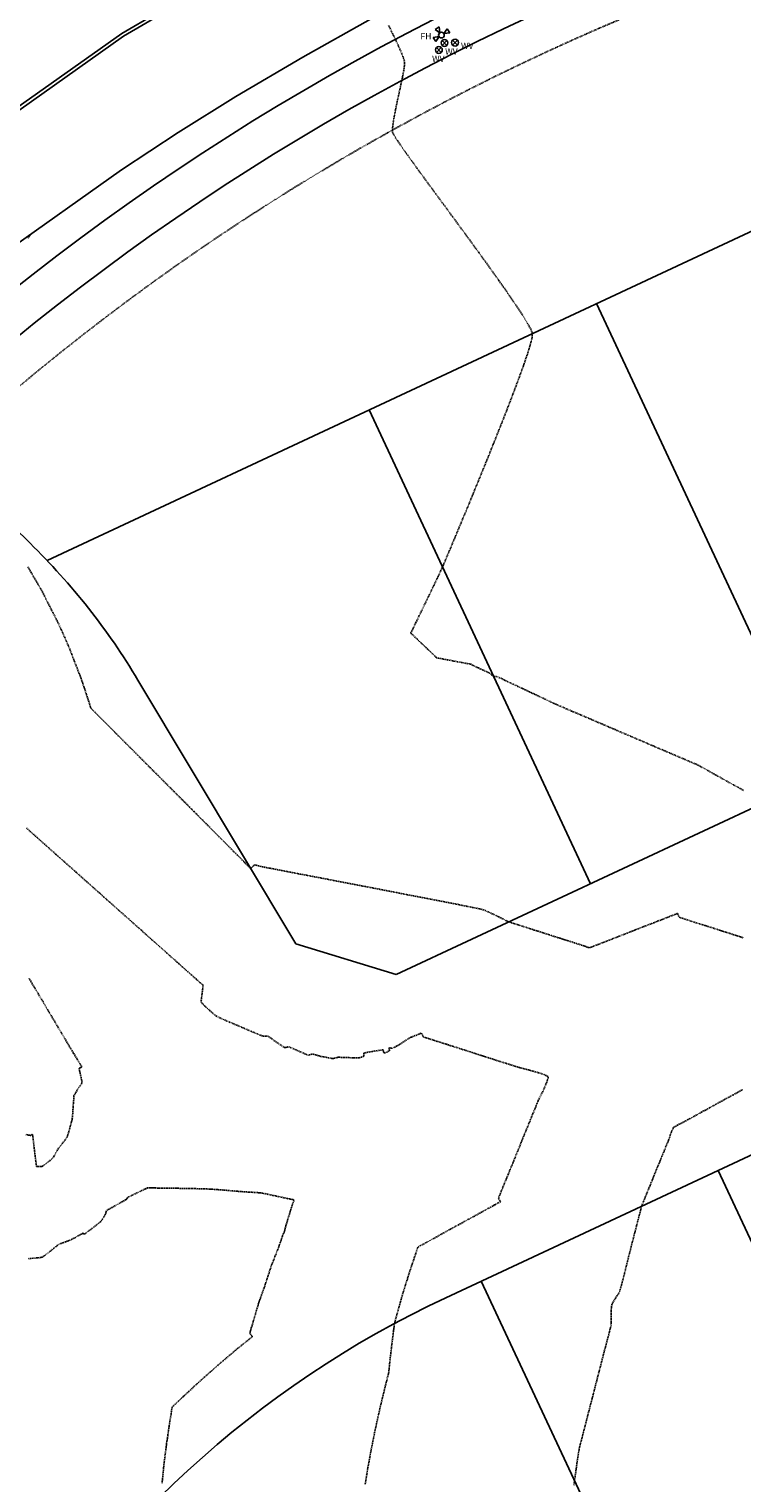
# Model space of a CAD drawing. Extents: x 0 to 2204435, y 0 to 13719714.
# Drawn here: x 2198678 to 2198815, y 13713405 to 13713683 of the extents above; entities that cross this region are included whole.
import ezdxf

# ---------------------------------------------------------------- set-up
doc = ezdxf.new("R2010")
doc.units = 0
doc.header["$MEASUREMENT"] = 0
doc.linetypes.add('HIDDEN2', pattern=[0.1875, 0.125, -0.0625])
for name, color, linetype in [('C-U01-BDY', 244, 'Continuous'), ('C-U01-LOTS', 244, 'Continuous'), ('C-U01-ROW', 244, 'Continuous'), ('V-BNDY-ESMT', 244, 'HIDDEN2'), ('V-BNDY-SUBD', 244, 'Continuous'), ('V-P01-TOPO', 242, 'HIDDEN2'), ('V-PRKG-STRP', 244, 'Continuous'), ('V-PVMT-ASPH', 244, 'EOP2'), ('V-WATR-HYDR', 244, 'Continuous'), ('V-WATR-STRC', 244, 'Continuous'), ('V-WATR-TEXT', 244, 'Continuous'), ('V-WATR-UNGR-LINE', 244, 'WATER_LINE')]:
    doc.layers.add(name, color=color, linetype=linetype)
doc.styles.add('ROMANS', font='romans.shx')
doc.styles.get("Standard").update_dxf_attribs({"font": 'simplex.shx'})
doc.linetypes.add('EOP2', pattern='A,0.125,-0.05,[")|(",Standard,S=0.05,R=0,X=-0.05,Y=0.02],-0.04,1', length=1.215)
doc.linetypes.add('WATER_LINE', pattern='A,0.4,-0.15,["W",Standard,S=0.2,R=0,X=-0.1,Y=-0.1],-0.15,0.4', length=1.1)

# ---------------------------------------------------------------- blocks, each defined once
blk = doc.blocks.new('*U13')
at = {"layer": 'V-P01-TOPO', "color": 242, "linetype": 'HIDDEN2', "lineweight": -3}
for points, elevation in [([(2198678.26, 13713448.37), (2198678.64, 13713448.42), (2198678.99, 13713448.45), (2198679.49, 13713448.49), (2198680.04, 13713448.53), (2198680.54, 13713448.59), (2198680.87, 13713448.66), (2198681.2, 13713448.88), (2198681.76, 13713449.29), (2198682.42, 13713449.81), (2198683.05, 13713450.32), (2198683.53, 13713450.7), (2198683.71, 13713450.85), (2198683.77, 13713450.9), (2198683.91, 13713451.01), (2198684.09, 13713451.14), (2198684.3, 13713451.22), (2198684.76, 13713451.38), (2198685.32, 13713451.58), (2198685.85, 13713451.77), (2198686.2, 13713451.91), (2198686.6, 13713452.11), (2198687.22, 13713452.45), (2198687.9, 13713452.82), (2198688.35, 13713453.07), (2198688.59, 13713453.2), (2198688.67, 13713453.24), (2198688.68, 13713453.24), (2198688.7, 13713453.24), (2198688.74, 13713453.2), (2198688.83, 13713453.12), (2198688.92, 13713453.06), (2198689.15, 13713453.22), (2198689.7, 13713453.63), (2198690.42, 13713454.17), (2198691.14, 13713454.73), (2198691.73, 13713455.19), (2198692.01, 13713455.42), (2198692.19, 13713455.65), (2198692.43, 13713455.98), (2198692.66, 13713456.32), (2198692.8, 13713456.54), (2198692.89, 13713456.76), (2198693.02, 13713457.08), (2198693.14, 13713457.4), (2198693.26, 13713457.6), (2198693.51, 13713457.76), (2198694.06, 13713458.08), (2198694.8, 13713458.5), (2198695.59, 13713458.94), (2198696.31, 13713459.34), (2198696.84, 13713459.63), (2198697.05, 13713459.76), (2198697.1, 13713459.9), (2198697.14, 13713460.03), (2198697.42, 13713460.18), (2198698.11, 13713460.52), (2198699, 13713460.95), (2198699.91, 13713461.39), (2198700.63, 13713461.73), (2198700.98, 13713461.89), (2198701.25, 13713461.91), (2198701.63, 13713461.91), (2198701.99, 13713461.91), (2198702.15, 13713461.9), (2198702.28, 13713461.9), (2198702.4, 13713461.9), (2198702.58, 13713461.89), (2198702.78, 13713461.88), (2198703.04, 13713461.88), (2198703.67, 13713461.87), (2198704.56, 13713461.86), (2198705.61, 13713461.85), (2198706.68, 13713461.83), (2198707.66, 13713461.82), (2198708.44, 13713461.81), (2198708.9, 13713461.8), (2198709.41, 13713461.79), (2198710.14, 13713461.77), (2198710.97, 13713461.75), (2198711.79, 13713461.72), (2198712.45, 13713461.7), (2198712.85, 13713461.69), (2198713.24, 13713461.66), (2198713.79, 13713461.63), (2198714.4, 13713461.58), (2198714.95, 13713461.54), (2198715.34, 13713461.51), (2198715.75, 13713461.48), (2198716.45, 13713461.42), (2198717.3, 13713461.34), (2198718.15, 13713461.27), (2198718.85, 13713461.21), (2198719.26, 13713461.18), (2198719.67, 13713461.15), (2198720.26, 13713461.12), (2198720.89, 13713461.08), (2198721.42, 13713461.05), (2198721.69, 13713461.04), (2198721.98, 13713461.01), (2198722.37, 13713460.97), (2198722.6, 13713460.95), (2198722.76, 13713460.94), (2198722.93, 13713460.92), (2198723.23, 13713460.86), (2198723.98, 13713460.7), (2198724.98, 13713460.48), (2198726.08, 13713460.25), (2198727.08, 13713460.03), (2198727.82, 13713459.87), (2198728.11, 13713459.81), (2198728.21, 13713459.79), (2198728.31, 13713459.77), (2198728.49, 13713459.74), (2198728.81, 13713459.68), (2198729.01, 13713459.61), (2198728.98, 13713459.42), (2198728.87, 13713459.14), (2198728.79, 13713458.93), (2198728.71, 13713458.67), (2198728.53, 13713458.08), (2198728.29, 13713457.29), (2198728.02, 13713456.43), (2198727.78, 13713455.63), (2198727.59, 13713455.03), (2198727.5, 13713454.74), (2198727.45, 13713454.53), (2198727.37, 13713454.22), (2198727.3, 13713453.91), (2198727.24, 13713453.71), (2198727.14, 13713453.45), (2198726.99, 13713453.1), (2198726.91, 13713452.89), (2198726.85, 13713452.74), (2198726.8, 13713452.59), (2198726.73, 13713452.38), (2198726.57, 13713451.93), (2198726.37, 13713451.37), (2198726.18, 13713450.84), (2198726.06, 13713450.48), (2198725.92, 13713450.13), (2198725.68, 13713449.52), (2198725.39, 13713448.77), (2198725.09, 13713448), (2198724.83, 13713447.32), (2198724.65, 13713446.85), (2198724.49, 13713446.37), (2198724.26, 13713445.67), (2198724, 13713444.87), (2198723.75, 13713444.1), (2198723.55, 13713443.47), (2198723.43, 13713443.12), (2198723.31, 13713442.79), (2198723.14, 13713442.32), (2198722.96, 13713441.81), (2198722.8, 13713441.37), (2198722.7, 13713441.1), (2198722.61, 13713440.83), (2198722.47, 13713440.45), (2198722.34, 13713440.07), (2198722.25, 13713439.8), (2198722.16, 13713439.48), (2198721.96, 13713438.82), (2198721.71, 13713437.97), (2198721.44, 13713437.05), (2198721.2, 13713436.22), (2198721.02, 13713435.61), (2198720.95, 13713435.37), (2198720.91, 13713435.25), (2198720.87, 13713435.13), (2198720.83, 13713434.97), (2198720.73, 13713434.65), (2198720.63, 13713434.31), (2198720.6, 13713434.12), (2198720.7, 13713433.94), (2198720.87, 13713433.72), (2198720.96, 13713433.6), (2198721.02, 13713433.53), (2198721.06, 13713433.46), (2198720.86, 13713433.3), (2198720.37, 13713432.9), (2198719.71, 13713432.37), (2198719.05, 13713431.83), (2198718.51, 13713431.4), (2198718.25, 13713431.2), (2198718.09, 13713431.06), (2198717.85, 13713430.86), (2198717.62, 13713430.66), (2198717.46, 13713430.52), (2198717.23, 13713430.33), (2198716.76, 13713429.93), (2198716.16, 13713429.43), (2198715.54, 13713428.91), (2198715.03, 13713428.48), (2198714.74, 13713428.23), (2198714.47, 13713428), (2198714.1, 13713427.66), (2198713.68, 13713427.3), (2198713.31, 13713426.96), (2198713.04, 13713426.73), (2198712.76, 13713426.48), (2198712.35, 13713426.12), (2198711.89, 13713425.72), (2198711.51, 13713425.38), (2198711.29, 13713425.18), (2198711.09, 13713425), (2198710.81, 13713424.74), (2198710.53, 13713424.48), (2198710.33, 13713424.3), (2198710.04, 13713424.03), (2198709.51, 13713423.54), (2198708.91, 13713422.99), (2198708.41, 13713422.53), (2198708.21, 13713422.34), (2198708.16, 13713422.3), (2198708.05, 13713422.2), (2198707.91, 13713422.07), (2198707.81, 13713421.96), (2198707.64, 13713421.8), (2198707.51, 13713421.68), (2198707.31, 13713421.49), (2198706.88, 13713421.09), (2198706.37, 13713420.61), (2198705.94, 13713420.19), (2198705.73, 13713419.96), (2198705.67, 13713419.75), (2198705.63, 13713419.44), (2198705.59, 13713419.13), (2198705.56, 13713418.92), (2198705.52, 13713418.64), (2198705.45, 13713418.26), (2198705.41, 13713417.98), (2198705.37, 13713417.74), (2198705.3, 13713417.3), (2198705.22, 13713416.78), (2198705.14, 13713416.29), (2198705.09, 13713415.96), (2198705.04, 13713415.6), (2198704.96, 13713415.07), (2198704.88, 13713414.49), (2198704.82, 13713414), (2198704.78, 13713413.74), (2198704.74, 13713413.47), (2198704.68, 13713413.1), (2198704.65, 13713412.87), (2198704.63, 13713412.73), (2198704.61, 13713412.55), (2198704.6, 13713412.44), (2198704.58, 13713412.31), (2198704.56, 13713412.17), (2198704.54, 13713411.95), (2198704.47, 13713411.42), (2198704.38, 13713410.71), (2198704.28, 13713409.96), (2198704.2, 13713409.32), (2198704.16, 13713408.93), (2198704.11, 13713408.52), (2198704.06, 13713407.91), (2198703.99, 13713407.26), (2198703.94, 13713406.71), (2198703.91, 13713406.41), (2198703.88, 13713406.16), (2198703.85, 13713405.81), (2198703.81, 13713405.45)], 620), ([(2198677.89, 13713530.7), (2198678.58, 13713530.08), (2198679.19, 13713529.53), (2198679.61, 13713529.16), (2198679.99, 13713528.82), (2198680.6, 13713528.28), (2198681.32, 13713527.64), (2198682.07, 13713526.98), (2198682.72, 13713526.39), (2198683.2, 13713525.97), (2198683.38, 13713525.81), (2198683.45, 13713525.74), (2198683.52, 13713525.68), (2198683.58, 13713525.62), (2198683.64, 13713525.57), (2198683.82, 13713525.42), (2198684.21, 13713525.07), (2198684.64, 13713524.69), (2198684.93, 13713524.42), (2198685.18, 13713524.2), (2198685.62, 13713523.81), (2198686.16, 13713523.34), (2198686.67, 13713522.88), (2198687.06, 13713522.53), (2198687.23, 13713522.38), (2198687.33, 13713522.29), (2198687.44, 13713522.19), (2198687.63, 13713522.02), (2198688.11, 13713521.6), (2198688.75, 13713521.03), (2198689.45, 13713520.4), (2198690.11, 13713519.82), (2198690.6, 13713519.39), (2198690.81, 13713519.19), (2198690.97, 13713519.05), (2198691.19, 13713518.85), (2198691.36, 13713518.71), (2198691.54, 13713518.54), (2198691.81, 13713518.31), (2198692.01, 13713518.13), (2198692.2, 13713517.96), (2198692.62, 13713517.58), (2198693.19, 13713517.08), (2198693.82, 13713516.52), (2198694.43, 13713515.97), (2198694.94, 13713515.52), (2198695.27, 13713515.23), (2198695.62, 13713514.91), (2198696.14, 13713514.45), (2198696.73, 13713513.93), (2198697.29, 13713513.43), (2198697.74, 13713513.03), (2198697.98, 13713512.82), (2198698.23, 13713512.59), (2198698.58, 13713512.28), (2198698.94, 13713511.96), (2198699.19, 13713511.74), (2198699.42, 13713511.54), (2198699.84, 13713511.16), (2198700.35, 13713510.7), (2198700.87, 13713510.24), (2198701.31, 13713509.85), (2198701.56, 13713509.63), (2198701.8, 13713509.41), (2198702.14, 13713509.11), (2198702.52, 13713508.77), (2198702.86, 13713508.47), (2198703.1, 13713508.26), (2198703.37, 13713508.02), (2198703.78, 13713507.66), (2198704.24, 13713507.25), (2198704.66, 13713506.87), (2198704.95, 13713506.61), (2198705.26, 13713506.33), (2198705.73, 13713505.92), (2198706.25, 13713505.45), (2198706.72, 13713505.04), (2198707.02, 13713504.77), (2198707.28, 13713504.54), (2198707.66, 13713504.2), (2198708.08, 13713503.82), (2198708.47, 13713503.48), (2198708.73, 13713503.25), (2198709, 13713503.01), (2198709.43, 13713502.63), (2198709.93, 13713502.18), (2198710.41, 13713501.76), (2198710.77, 13713501.43), (2198710.93, 13713501.29), (2198711.07, 13713501.17), (2198711.2, 13713501.05), (2198711.33, 13713500.95), (2198711.52, 13713500.79), (2198711.64, 13713500.66), (2198711.62, 13713500.4), (2198711.56, 13713499.82), (2198711.46, 13713499.08), (2198711.37, 13713498.33), (2198711.31, 13713497.73), (2198711.3, 13713497.45), (2198711.46, 13713497.22), (2198711.73, 13713496.94), (2198711.94, 13713496.73), (2198712.12, 13713496.56), (2198712.49, 13713496.22), (2198712.97, 13713495.79), (2198713.47, 13713495.34), (2198713.92, 13713494.96), (2198714.24, 13713494.72), (2198714.66, 13713494.51), (2198715.53, 13713494.12), (2198716.72, 13713493.61), (2198718.1, 13713493.02), (2198719.53, 13713492.41), (2198720.88, 13713491.84), (2198722.02, 13713491.36), (2198722.82, 13713491.03), (2198723.15, 13713490.9), (2198723.39, 13713490.91), (2198723.73, 13713490.95), (2198723.97, 13713490.96), (2198724.25, 13713490.79), (2198724.84, 13713490.38), (2198725.58, 13713489.86), (2198726.33, 13713489.33), (2198726.92, 13713488.93), (2198727.2, 13713488.76), (2198727.46, 13713488.78), (2198727.82, 13713488.85), (2198728.08, 13713488.88), (2198728.39, 13713488.75), (2198729.05, 13713488.46), (2198729.89, 13713488.09), (2198730.73, 13713487.72), (2198731.39, 13713487.43), (2198731.71, 13713487.31), (2198731.98, 13713487.35), (2198732.36, 13713487.45), (2198732.63, 13713487.5), (2198732.86, 13713487.44), (2198733.22, 13713487.33), (2198733.59, 13713487.21), (2198733.85, 13713487.14), (2198734.2, 13713487.06), (2198734.84, 13713486.94), (2198735.58, 13713486.8), (2198736.2, 13713486.68), (2198736.51, 13713486.64), (2198736.75, 13713486.69), (2198737.08, 13713486.78), (2198737.25, 13713486.83), (2198737.37, 13713486.86), (2198737.48, 13713486.89), (2198737.77, 13713486.88), (2198738.48, 13713486.85), (2198739.4, 13713486.82), (2198740.33, 13713486.79), (2198741.07, 13713486.77), (2198741.43, 13713486.77), (2198741.65, 13713486.82), (2198741.97, 13713486.91), (2198742.26, 13713487.01), (2198742.41, 13713487.09), (2198742.42, 13713487.26), (2198742.38, 13713487.52), (2198742.39, 13713487.68), (2198742.68, 13713487.75), (2198743.35, 13713487.88), (2198744.23, 13713488.03), (2198745.11, 13713488.18), (2198745.68, 13713488.26), (2198745.97, 13713488.3), (2198746.07, 13713488.31), (2198746.08, 13713488.31), (2198746.1, 13713488.29), (2198746.12, 13713488.23), (2198746.15, 13713488.08), (2198746.18, 13713487.86), (2198746.23, 13713487.69), (2198746.43, 13713487.74), (2198746.8, 13713487.88), (2198747.16, 13713488.04), (2198747.33, 13713488.14), (2198747.31, 13713488.3), (2198747.23, 13713488.53), (2198747.21, 13713488.67), (2198747.35, 13713488.66), (2198747.6, 13713488.62), (2198747.79, 13713488.59), (2198747.98, 13713488.67), (2198748.32, 13713488.83), (2198748.67, 13713489), (2198748.92, 13713489.13), (2198749.23, 13713489.33), (2198749.81, 13713489.71), (2198750.47, 13713490.14), (2198751.01, 13713490.5), (2198751.23, 13713490.65), (2198751.3, 13713490.68), (2198751.37, 13713490.7), (2198751.5, 13713490.75), (2198751.79, 13713490.87), (2198752.11, 13713490.99), (2198752.33, 13713491.08), (2198752.57, 13713491.18), (2198752.92, 13713491.33), (2198753.26, 13713491.46), (2198753.44, 13713491.51), (2198753.53, 13713491.35), (2198753.64, 13713491.1), (2198753.69, 13713490.95), (2198753.73, 13713490.87), (2198753.77, 13713490.78), (2198754.05, 13713490.69), (2198754.75, 13713490.47), (2198755.66, 13713490.18), (2198756.58, 13713489.88), (2198757.32, 13713489.65), (2198757.67, 13713489.54), (2198757.89, 13713489.47), (2198758.2, 13713489.37), (2198758.51, 13713489.27), (2198758.73, 13713489.2), (2198759.07, 13713489.09), (2198759.77, 13713488.87), (2198760.66, 13713488.58), (2198761.57, 13713488.29), (2198762.33, 13713488.04), (2198762.77, 13713487.9), (2198763.15, 13713487.78), (2198763.7, 13713487.61), (2198764.3, 13713487.42), (2198764.84, 13713487.24), (2198765.22, 13713487.12), (2198765.62, 13713486.99), (2198766.21, 13713486.81), (2198766.86, 13713486.6), (2198767.46, 13713486.41), (2198767.87, 13713486.27), (2198768.27, 13713486.14), (2198768.92, 13713485.94), (2198769.71, 13713485.68), (2198770.52, 13713485.43), (2198771.22, 13713485.2), (2198771.71, 13713485.05), (2198772.15, 13713484.92), (2198772.88, 13713484.73), (2198773.81, 13713484.49), (2198774.82, 13713484.22), (2198775.82, 13713483.93), (2198776.68, 13713483.65), (2198777.21, 13713483.43), (2198777.48, 13713483.29), (2198777.59, 13713483.2), (2198777.61, 13713483.16), (2198777.63, 13713483.1), (2198777.63, 13713482.95), (2198777.56, 13713482.63), (2198777.37, 13713482.07), (2198777.02, 13713481.23), (2198776.61, 13713480.34), (2198776.22, 13713479.54), (2198775.92, 13713478.93), (2198775.77, 13713478.64), (2198775.67, 13713478.39), (2198775.52, 13713478.03), (2198775.38, 13713477.67), (2198775.27, 13713477.42), (2198775.16, 13713477.15), (2198774.97, 13713476.68), (2198774.75, 13713476.13), (2198774.54, 13713475.62), (2198774.4, 13713475.27), (2198774.27, 13713474.96), (2198774.05, 13713474.41), (2198773.76, 13713473.7), (2198773.45, 13713472.94), (2198773.14, 13713472.19), (2198772.88, 13713471.55), (2198772.7, 13713471.11), (2198772.51, 13713470.64), (2198772.23, 13713469.95), (2198771.9, 13713469.12), (2198771.55, 13713468.28), (2198771.24, 13713467.5), (2198770.99, 13713466.91), (2198770.87, 13713466.6), (2198770.75, 13713466.32), (2198770.59, 13713465.92), (2198770.41, 13713465.48), (2198770.25, 13713465.08), (2198770.13, 13713464.8), (2198769.98, 13713464.44), (2198769.69, 13713463.72), (2198769.3, 13713462.8), (2198768.9, 13713461.82), (2198768.53, 13713460.92), (2198768.27, 13713460.26), (2198768.17, 13713459.98), (2198768.23, 13713459.79), (2198768.36, 13713459.55), (2198768.43, 13713459.42), (2198768.47, 13713459.34), (2198768.51, 13713459.25), (2198768.3, 13713459.13), (2198767.92, 13713458.93), (2198767.7, 13713458.81), (2198767.57, 13713458.74), (2198767.47, 13713458.68), (2198767.4, 13713458.64), (2198767.27, 13713458.57), (2198766.98, 13713458.41), (2198766.66, 13713458.24), (2198766.44, 13713458.11), (2198766.14, 13713457.95), (2198765.56, 13713457.63), (2198764.9, 13713457.27), (2198764.33, 13713456.96), (2198764.03, 13713456.79), (2198763.83, 13713456.68), (2198763.55, 13713456.53), (2198763.28, 13713456.38), (2198763.08, 13713456.27), (2198762.82, 13713456.12), (2198762.32, 13713455.85), (2198761.73, 13713455.53), (2198761.19, 13713455.23), (2198760.82, 13713455.03), (2198760.48, 13713454.84), (2198759.97, 13713454.56), (2198759.43, 13713454.26), (2198758.96, 13713454.01), (2198758.69, 13713453.86), (2198758.42, 13713453.71), (2198758.04, 13713453.5), (2198757.65, 13713453.29), (2198757.38, 13713453.14), (2198757.08, 13713452.97), (2198756.48, 13713452.64), (2198755.76, 13713452.25), (2198755.05, 13713451.86), (2198754.51, 13713451.56), (2198754.3, 13713451.44), (2198754.25, 13713451.42), (2198754.21, 13713451.4), (2198753.99, 13713451.28), (2198753.59, 13713451.06), (2198753.37, 13713450.94), (2198753.32, 13713450.9), (2198753.26, 13713450.87), (2198753.14, 13713450.81), (2198752.91, 13713450.69), (2198752.75, 13713450.58), (2198752.66, 13713450.37), (2198752.51, 13713449.92), (2198752.32, 13713449.37), (2198752.15, 13713448.85), (2198752.04, 13713448.52), (2198751.94, 13713448.23), (2198751.8, 13713447.8), (2198751.65, 13713447.34), (2198751.51, 13713446.93), (2198751.43, 13713446.68), (2198751.34, 13713446.38), (2198751.2, 13713445.97), (2198751.07, 13713445.55), (2198750.97, 13713445.25), (2198750.89, 13713444.98), (2198750.72, 13713444.47), (2198750.52, 13713443.85), (2198750.32, 13713443.23), (2198750.15, 13713442.7), (2198750.06, 13713442.39), (2198749.97, 13713442.11), (2198749.85, 13713441.69), (2198749.72, 13713441.24), (2198749.6, 13713440.83), (2198749.52, 13713440.54), (2198749.43, 13713440.19), (2198749.24, 13713439.53), (2198749, 13713438.67), (2198748.74, 13713437.76), (2198748.51, 13713436.92), (2198748.34, 13713436.28), (2198748.26, 13713435.97), (2198748.22, 13713435.72), (2198748.17, 13713435.35), (2198748.12, 13713434.98), (2198748.09, 13713434.72), (2198748.05, 13713434.42), (2198747.98, 13713433.8), (2198747.88, 13713432.97), (2198747.76, 13713432.05), (2198747.66, 13713431.18), (2198747.57, 13713430.45), (2198747.52, 13713430), (2198747.46, 13713429.52), (2198747.39, 13713428.82), (2198747.3, 13713428.02), (2198747.22, 13713427.27), (2198747.15, 13713426.69), (2198747.12, 13713426.42), (2198747.07, 13713426.19), (2198746.98, 13713425.88), (2198746.92, 13713425.65), (2198746.85, 13713425.37), (2198746.7, 13713424.75), (2198746.49, 13713423.94), (2198746.28, 13713423.09), (2198746.1, 13713422.35), (2198745.97, 13713421.85), (2198745.87, 13713421.4), (2198745.72, 13713420.75), (2198745.54, 13713420.02), (2198745.37, 13713419.28), (2198745.23, 13713418.64), (2198745.13, 13713418.2), (2198745.03, 13713417.77), (2198744.9, 13713417.15), (2198744.74, 13713416.44), (2198744.59, 13713415.73), (2198744.46, 13713415.12), (2198744.37, 13713414.69), (2198744.29, 13713414.27), (2198744.17, 13713413.68), (2198744.03, 13713413), (2198743.9, 13713412.31), (2198743.78, 13713411.72), (2198743.7, 13713411.31), (2198743.63, 13713410.91), (2198743.52, 13713410.34), (2198743.41, 13713409.68), (2198743.29, 13713409.02), (2198743.19, 13713408.45), (2198743.12, 13713408.06), (2198743.05, 13713407.66), (2198742.96, 13713407.1), (2198742.85, 13713406.46), (2198742.75, 13713405.82), (2198742.66, 13713405.28)], 621), ([(2198678.92, 13713644.46), (2198678.88, 13713644.41), (2198678.77, 13713644.28), (2198678.52, 13713643.98), (2198678.07, 13713643.44)], 622), ([(2198678.15, 13713580.65), (2198678.48, 13713580.07), (2198678.77, 13713579.56), (2198678.96, 13713579.22), (2198679.17, 13713578.87), (2198679.48, 13713578.35), (2198679.84, 13713577.74), (2198680.21, 13713577.12), (2198680.52, 13713576.57), (2198680.74, 13713576.19), (2198680.94, 13713575.82), (2198681.24, 13713575.23), (2198681.59, 13713574.52), (2198681.97, 13713573.78), (2198682.31, 13713573.1), (2198682.57, 13713572.57), (2198682.72, 13713572.28), (2198682.88, 13713571.98), (2198683.11, 13713571.53), (2198683.36, 13713571.06), (2198683.56, 13713570.67), (2198683.66, 13713570.48), (2198683.72, 13713570.35), (2198683.81, 13713570.17), (2198683.87, 13713570.03), (2198683.98, 13713569.8), (2198684.19, 13713569.36), (2198684.39, 13713568.92), (2198684.51, 13713568.66), (2198684.61, 13713568.45), (2198684.74, 13713568.16), (2198684.83, 13713567.95), (2198684.95, 13713567.69), (2198685.19, 13713567.13), (2198685.5, 13713566.42), (2198685.82, 13713565.68), (2198686.08, 13713565.06), (2198686.24, 13713564.7), (2198686.37, 13713564.37), (2198686.56, 13713563.88), (2198686.76, 13713563.35), (2198686.94, 13713562.87), (2198687.07, 13713562.54), (2198687.23, 13713562.12), (2198687.49, 13713561.47), (2198687.76, 13713560.75), (2198688, 13713560.14), (2198688.12, 13713559.83), (2198688.19, 13713559.63), (2198688.3, 13713559.34), (2198688.41, 13713559.06), (2198688.48, 13713558.86), (2198688.57, 13713558.6), (2198688.74, 13713558.08), (2198688.96, 13713557.41), (2198689.19, 13713556.74), (2198689.38, 13713556.16), (2198689.49, 13713555.81), (2198689.61, 13713555.44), (2198689.79, 13713554.89), (2198689.97, 13713554.3), (2198690.13, 13713553.83), (2198690.2, 13713553.63), (2198690.31, 13713553.51), (2198690.42, 13713553.4), (2198690.51, 13713553.31), (2198690.6, 13713553.22), (2198690.76, 13713553.07), (2198691.1, 13713552.72), (2198691.51, 13713552.31), (2198691.86, 13713551.96), (2198692, 13713551.82), (2198692.04, 13713551.77), (2198692.09, 13713551.73), (2198692.24, 13713551.58), (2198692.62, 13713551.19), (2198693.13, 13713550.69), (2198693.64, 13713550.18), (2198694.04, 13713549.77), (2198694.24, 13713549.57), (2198694.43, 13713549.39), (2198694.68, 13713549.14), (2198694.86, 13713548.95), (2198695.09, 13713548.72), (2198695.55, 13713548.26), (2198696.1, 13713547.71), (2198696.57, 13713547.23), (2198696.84, 13713546.97), (2198697.08, 13713546.73), (2198697.42, 13713546.38), (2198697.73, 13713546.07), (2198697.88, 13713545.92), (2198697.98, 13713545.83), (2198698.07, 13713545.73), (2198698.26, 13713545.54), (2198698.74, 13713545.06), (2198699.39, 13713544.41), (2198700.11, 13713543.69), (2198700.78, 13713543.02), (2198701.29, 13713542.51), (2198701.52, 13713542.27), (2198701.7, 13713542.1), (2198701.94, 13713541.85), (2198702.19, 13713541.6), (2198702.36, 13713541.43), (2198702.6, 13713541.19), (2198703.1, 13713540.7), (2198703.72, 13713540.07), (2198704.35, 13713539.44), (2198704.87, 13713538.91), (2198705.16, 13713538.62), (2198705.39, 13713538.39), (2198705.73, 13713538.06), (2198706.09, 13713537.69), (2198706.42, 13713537.36), (2198706.66, 13713537.13), (2198706.88, 13713536.9), (2198707.25, 13713536.54), (2198707.69, 13713536.09), (2198708.14, 13713535.64), (2198708.53, 13713535.25), (2198708.8, 13713534.98), (2198709.07, 13713534.7), (2198709.47, 13713534.31), (2198709.92, 13713533.86), (2198710.36, 13713533.41), (2198710.73, 13713533.05), (2198710.95, 13713532.82), (2198711.18, 13713532.59), (2198711.51, 13713532.26), (2198711.88, 13713531.89), (2198712.21, 13713531.56), (2198712.44, 13713531.33), (2198712.73, 13713531.04), (2198713.25, 13713530.51), (2198713.89, 13713529.88), (2198714.51, 13713529.25), (2198715, 13713528.76), (2198715.24, 13713528.52), (2198715.42, 13713528.35), (2198715.66, 13713528.1), (2198715.91, 13713527.85), (2198716.08, 13713527.68), (2198716.32, 13713527.44), (2198716.83, 13713526.93), (2198717.5, 13713526.26), (2198718.21, 13713525.54), (2198718.87, 13713524.89), (2198719.35, 13713524.41), (2198719.54, 13713524.21), (2198719.63, 13713524.12), (2198719.72, 13713524.03), (2198719.87, 13713523.86), (2198720.2, 13713523.51), (2198720.54, 13713523.16), (2198720.75, 13713523), (2198720.96, 13713523.16), (2198721.25, 13713523.46), (2198721.47, 13713523.65), (2198721.74, 13713523.62), (2198722.21, 13713523.51), (2198722.71, 13713523.38), (2198723.05, 13713523.3), (2198723.42, 13713523.22), (2198724.4, 13713523.04), (2198725.91, 13713522.75), (2198727.88, 13713522.37), (2198730.24, 13713521.92), (2198732.93, 13713521.4), (2198735.87, 13713520.84), (2198738.99, 13713520.24), (2198742.22, 13713519.62), (2198745.49, 13713518.99), (2198748.73, 13713518.36), (2198751.87, 13713517.75), (2198754.84, 13713517.18), (2198757.57, 13713516.65), (2198759.98, 13713516.18), (2198762.01, 13713515.77), (2198763.59, 13713515.46), (2198764.64, 13713515.24), (2198765.1, 13713515.14), (2198765.63, 13713514.93), (2198766.41, 13713514.58), (2198767.3, 13713514.16), (2198768.21, 13713513.72), (2198769.01, 13713513.33), (2198769.58, 13713513.04), (2198769.81, 13713512.93), (2198769.97, 13713512.85), (2198770.13, 13713512.78), (2198770.39, 13713512.69), (2198771.02, 13713512.49), (2198771.91, 13713512.21), (2198772.95, 13713511.87), (2198774.02, 13713511.53), (2198775, 13713511.22), (2198775.77, 13713510.97), (2198776.22, 13713510.83), (2198776.71, 13713510.67), (2198777.43, 13713510.44), (2198778.25, 13713510.18), (2198779.03, 13713509.93), (2198779.64, 13713509.73), (2198779.95, 13713509.64), (2198780.21, 13713509.55), (2198780.59, 13713509.43), (2198780.96, 13713509.31), (2198781.23, 13713509.23), (2198781.52, 13713509.13), (2198781.95, 13713509), (2198782.4, 13713508.85), (2198782.71, 13713508.75), (2198783.04, 13713508.65), (2198783.53, 13713508.49), (2198783.99, 13713508.34), (2198784.24, 13713508.27), (2198784.4, 13713508.21), (2198784.62, 13713508.14), (2198784.78, 13713508.09), (2198785, 13713508.01), (2198785.32, 13713507.9), (2198785.56, 13713507.84), (2198785.87, 13713507.94), (2198786.49, 13713508.18), (2198787.22, 13713508.46), (2198787.86, 13713508.71), (2198788.18, 13713508.84), (2198788.39, 13713508.92), (2198788.69, 13713509.04), (2198788.98, 13713509.15), (2198789.19, 13713509.23), (2198789.49, 13713509.35), (2198790.11, 13713509.59), (2198790.9, 13713509.9), (2198791.72, 13713510.22), (2198792.42, 13713510.5), (2198792.85, 13713510.66), (2198793.21, 13713510.8), (2198793.72, 13713511), (2198794.31, 13713511.23), (2198794.89, 13713511.46), (2198795.36, 13713511.64), (2198795.65, 13713511.76), (2198795.94, 13713511.87), (2198796.36, 13713512.03), (2198796.81, 13713512.21), (2198797.23, 13713512.37), (2198797.52, 13713512.48), (2198797.88, 13713512.62), (2198798.58, 13713512.9), (2198799.47, 13713513.24), (2198800.41, 13713513.61), (2198801.26, 13713513.94), (2198801.88, 13713514.18), (2198802.11, 13713514.28), (2198802.19, 13713514.3), (2198802.28, 13713514.35), (2198802.38, 13713514.38), (2198802.45, 13713514.22), (2198802.59, 13713513.9), (2198802.71, 13713513.68), (2198803, 13713513.57), (2198803.68, 13713513.35), (2198804.6, 13713513.05), (2198805.61, 13713512.72), (2198806.55, 13713512.43), (2198807.27, 13713512.2), (2198807.61, 13713512.09), (2198807.88, 13713512), (2198808.28, 13713511.88), (2198808.67, 13713511.75), (2198808.94, 13713511.67), (2198809.27, 13713511.56), (2198809.92, 13713511.35), (2198810.73, 13713511.09), (2198811.57, 13713510.82), (2198812.28, 13713510.6), (2198812.71, 13713510.46), (2198813.14, 13713510.32), (2198813.75, 13713510.13), (2198814.43, 13713509.91), (2198815.03, 13713509.72)], 622), ([(2198814.84, 13713480.69), (2198814.19, 13713480.33), (2198813.88, 13713480.16), (2198813.67, 13713480.04), (2198813.38, 13713479.88), (2198813.09, 13713479.72), (2198812.88, 13713479.61), (2198812.59, 13713479.45), (2198812.04, 13713479.15), (2198811.4, 13713478.8), (2198810.81, 13713478.47), (2198810.44, 13713478.27), (2198810.13, 13713478.1), (2198809.68, 13713477.85), (2198809.19, 13713477.58), (2198808.76, 13713477.35), (2198808.49, 13713477.2), (2198808.18, 13713477.03), (2198807.75, 13713476.79), (2198807.31, 13713476.55), (2198807, 13713476.38), (2198806.7, 13713476.22), (2198806.15, 13713475.91), (2198805.49, 13713475.55), (2198804.83, 13713475.19), (2198804.33, 13713474.91), (2198804.1, 13713474.79), (2198803.94, 13713474.7), (2198803.72, 13713474.58), (2198803.56, 13713474.49), (2198803.35, 13713474.39), (2198802.92, 13713474.18), (2198802.39, 13713473.91), (2198801.92, 13713473.64), (2198801.64, 13713473.43), (2198801.48, 13713473.16), (2198801.28, 13713472.69), (2198801.06, 13713472.11), (2198800.84, 13713471.51), (2198800.65, 13713470.99), (2198800.52, 13713470.64), (2198800.34, 13713470.22), (2198800.09, 13713469.6), (2198799.82, 13713468.93), (2198799.58, 13713468.34), (2198799.42, 13713467.96), (2198799.28, 13713467.61), (2198799.07, 13713467.1), (2198798.85, 13713466.54), (2198798.65, 13713466.06), (2198798.53, 13713465.78), (2198798.41, 13713465.48), (2198798.24, 13713465.05), (2198798.07, 13713464.63), (2198797.95, 13713464.33), (2198797.82, 13713464.03), (2198797.61, 13713463.51), (2198797.37, 13713462.91), (2198797.14, 13713462.36), (2198796.99, 13713461.98), (2198796.82, 13713461.58), (2198796.54, 13713460.89), (2198796.21, 13713460.08), (2198795.89, 13713459.29), (2198795.64, 13713458.69), (2198795.54, 13713458.42), (2198795.49, 13713458.25), (2198795.43, 13713458.02), (2198795.39, 13713457.85), (2198795.32, 13713457.57), (2198795.14, 13713456.89), (2198794.89, 13713455.91), (2198794.58, 13713454.72), (2198794.25, 13713453.44), (2198793.92, 13713452.16), (2198793.62, 13713451), (2198793.38, 13713450.05), (2198793.22, 13713449.42), (2198793.05, 13713448.76), (2198792.81, 13713447.8), (2198792.53, 13713446.67), (2198792.23, 13713445.46), (2198791.93, 13713444.3), (2198791.67, 13713443.28), (2198791.46, 13713442.52), (2198791.34, 13713442.12), (2198791.16, 13713441.79), (2198790.88, 13713441.34), (2198790.55, 13713440.83), (2198790.22, 13713440.32), (2198789.96, 13713439.87), (2198789.81, 13713439.54), (2198789.75, 13713439.13), (2198789.73, 13713438.48), (2198789.73, 13713437.7), (2198789.73, 13713436.9), (2198789.72, 13713436.2), (2198789.69, 13713435.72), (2198789.59, 13713435.24), (2198789.4, 13713434.46), (2198789.15, 13713433.49), (2198788.87, 13713432.45), (2198788.61, 13713431.46), (2198788.38, 13713430.63), (2198788.23, 13713430.07), (2198788.09, 13713429.52), (2198787.89, 13713428.72), (2198787.64, 13713427.78), (2198787.4, 13713426.82), (2198787.18, 13713425.97), (2198787.02, 13713425.34), (2198786.94, 13713425.04), (2198786.88, 13713424.81), (2198786.8, 13713424.49), (2198786.71, 13713424.17), (2198786.66, 13713423.94), (2198786.58, 13713423.66), (2198786.44, 13713423.1), (2198786.26, 13713422.39), (2198786.07, 13713421.65), (2198785.9, 13713420.99), (2198785.78, 13713420.54), (2198785.66, 13713420.08), (2198785.48, 13713419.37), (2198785.26, 13713418.54), (2198785.05, 13713417.7), (2198784.86, 13713416.98), (2198784.74, 13713416.49), (2198784.61, 13713416.01), (2198784.43, 13713415.28), (2198784.22, 13713414.47), (2198784.02, 13713413.69), (2198783.86, 13713413.1), (2198783.79, 13713412.83), (2198783.74, 13713412.61), (2198783.66, 13713412.32), (2198783.61, 13713412.1), (2198783.56, 13713411.83), (2198783.48, 13713411.3), (2198783.38, 13713410.64), (2198783.29, 13713410.03), (2198783.22, 13713409.61), (2198783.17, 13713409.27), (2198783.1, 13713408.76), (2198783.01, 13713408.15), (2198782.92, 13713407.54), (2198782.85, 13713407.01), (2198782.8, 13713406.66), (2198782.74, 13713406.23), (2198782.66, 13713405.61), (2198782.57, 13713404.93)], 622), ([(2198747.14, 13713684.17), (2198747.76, 13713682.92), (2198748.41, 13713681.56), (2198749.05, 13713680.2), (2198749.59, 13713678.94), (2198750, 13713677.89), (2198750.19, 13713677.17), (2198750.17, 13713676.54), (2198750.03, 13713675.56), (2198749.8, 13713674.31), (2198749.49, 13713672.87), (2198749.15, 13713671.31), (2198748.8, 13713669.7), (2198748.47, 13713668.13), (2198748.19, 13713666.67), (2198747.98, 13713665.39), (2198747.88, 13713664.38), (2198747.91, 13713663.7), (2198748.18, 13713663.16), (2198748.82, 13713662.16), (2198749.81, 13713660.73), (2198751.08, 13713658.94), (2198752.6, 13713656.84), (2198754.32, 13713654.49), (2198756.2, 13713651.93), (2198758.19, 13713649.23), (2198760.24, 13713646.43), (2198762.32, 13713643.59), (2198764.38, 13713640.77), (2198766.37, 13713638.02), (2198768.24, 13713635.4), (2198769.96, 13713632.95), (2198771.48, 13713630.73), (2198772.75, 13713628.8), (2198773.73, 13713627.21), (2198774.38, 13713626.01), (2198774.65, 13713625.26), (2198774.57, 13713624.47), (2198774.24, 13713623.13), (2198773.68, 13713621.32), (2198772.92, 13713619.1), (2198771.99, 13713616.53), (2198770.92, 13713613.68), (2198769.74, 13713610.62), (2198768.48, 13713607.41), (2198767.16, 13713604.11), (2198765.83, 13713600.79), (2198764.49, 13713597.52), (2198763.19, 13713594.35), (2198761.95, 13713591.35), (2198760.8, 13713588.6), (2198759.78, 13713586.15), (2198758.9, 13713584.06), (2198758.2, 13713582.41), (2198757.72, 13713581.25), (2198757.46, 13713580.66), (2198757.14, 13713579.95), (2198756.64, 13713578.89), (2198756.01, 13713577.56), (2198755.28, 13713576.05), (2198754.51, 13713574.45), (2198753.74, 13713572.85), (2198753, 13713571.34), (2198752.36, 13713570.01), (2198751.84, 13713568.95), (2198751.55, 13713568.36), (2198751.42, 13713568.09), (2198751.38, 13713568.01), (2198751.38, 13713568), (2198751.38, 13713567.99), (2198751.39, 13713567.98), (2198751.43, 13713567.95), (2198751.46, 13713567.92), (2198751.62, 13713567.77), (2198751.94, 13713567.46), (2198752.18, 13713567.24), (2198752.38, 13713567.04), (2198752.66, 13713566.78), (2198752.86, 13713566.59), (2198753.05, 13713566.4), (2198753.32, 13713566.15), (2198753.51, 13713565.97), (2198753.69, 13713565.8), (2198753.94, 13713565.56), (2198754.13, 13713565.39), (2198754.3, 13713565.22), (2198754.54, 13713564.99), (2198754.72, 13713564.82), (2198754.89, 13713564.66), (2198755.11, 13713564.45), (2198755.28, 13713564.29), (2198755.44, 13713564.14), (2198755.66, 13713563.93), (2198755.82, 13713563.78), (2198755.97, 13713563.62), (2198756.17, 13713563.42), (2198756.33, 13713563.29), (2198756.64, 13713563.22), (2198757.38, 13713563.07), (2198758.41, 13713562.87), (2198759.59, 13713562.65), (2198760.77, 13713562.43), (2198761.8, 13713562.23), (2198762.55, 13713562.09), (2198762.86, 13713562.02), (2198763.07, 13713561.93), (2198763.34, 13713561.8), (2198763.54, 13713561.7), (2198763.77, 13713561.6), (2198764.09, 13713561.44), (2198764.34, 13713561.33), (2198764.52, 13713561.24), (2198764.8, 13713561.11), (2198765.08, 13713560.98), (2198765.28, 13713560.89), (2198765.51, 13713560.78), (2198765.85, 13713560.63), (2198766.2, 13713560.46), (2198766.42, 13713560.35), (2198766.6, 13713560.22), (2198766.85, 13713560.03), (2198767.09, 13713559.84), (2198767.23, 13713559.75), (2198767.41, 13713559.72), (2198767.64, 13713559.71), (2198767.82, 13713559.7), (2198768.01, 13713559.61), (2198768.39, 13713559.44), (2198768.86, 13713559.22), (2198769.29, 13713559.01), (2198769.59, 13713558.87), (2198769.9, 13713558.72), (2198770.41, 13713558.48), (2198770.99, 13713558.21), (2198771.51, 13713557.96), (2198771.88, 13713557.79), (2198772.21, 13713557.64), (2198772.74, 13713557.39), (2198773.37, 13713557.09), (2198774.02, 13713556.79), (2198774.59, 13713556.52), (2198774.98, 13713556.34), (2198775.36, 13713556.16), (2198775.96, 13713555.88), (2198776.7, 13713555.52), (2198777.5, 13713555.15), (2198778.27, 13713554.78), (2198778.94, 13713554.48), (2198779.4, 13713554.26), (2198779.83, 13713554.08), (2198780.76, 13713553.68), (2198782.12, 13713553.09), (2198783.85, 13713552.36), (2198785.87, 13713551.5), (2198788.1, 13713550.54), (2198790.47, 13713549.53), (2198792.92, 13713548.48), (2198795.36, 13713547.44), (2198797.73, 13713546.42), (2198799.96, 13713545.47), (2198801.97, 13713544.61), (2198803.68, 13713543.88), (2198805.03, 13713543.3), (2198805.95, 13713542.9), (2198806.35, 13713542.72), (2198806.82, 13713542.48), (2198807.47, 13713542.12), (2198808.22, 13713541.7), (2198808.97, 13713541.28), (2198809.62, 13713540.91), (2198810.08, 13713540.65), (2198810.49, 13713540.42), (2198811.11, 13713540.08), (2198811.85, 13713539.66), (2198812.64, 13713539.23), (2198813.4, 13713538.8), (2198814.05, 13713538.45), (2198814.5, 13713538.19), (2198815, 13713537.92)], 623), ([(2198677.77, 13713472.1), (2198678.38, 13713471.99), (2198678.65, 13713471.94), (2198678.8, 13713472.02), (2198678.91, 13713472.1), (2198678.98, 13713472.14), (2198679.05, 13713472.07), (2198679.08, 13713471.81), (2198679.16, 13713471.13), (2198679.27, 13713470.17), (2198679.4, 13713469.07), (2198679.53, 13713467.97), (2198679.65, 13713467), (2198679.73, 13713466.42), (2198679.77, 13713466.14), (2198679.79, 13713466.05), (2198679.8, 13713466.03), (2198679.82, 13713466.02), (2198679.91, 13713466.01), (2198680.11, 13713466), (2198680.39, 13713466.01), (2198680.58, 13713466.03), (2198680.64, 13713466.01), (2198680.7, 13713466), (2198680.75, 13713465.98), (2198680.8, 13713465.97), (2198680.96, 13713466.08), (2198681.3, 13713466.33), (2198681.68, 13713466.61), (2198681.92, 13713466.79), (2198682.12, 13713466.95), (2198682.39, 13713467.17), (2198682.65, 13713467.39), (2198682.79, 13713467.51), (2198682.89, 13713467.63), (2198683.01, 13713467.79), (2198683.09, 13713467.92), (2198683.22, 13713468.14), (2198683.47, 13713468.59), (2198683.74, 13713469.06), (2198683.94, 13713469.39), (2198684.12, 13713469.63), (2198684.42, 13713470.01), (2198684.76, 13713470.43), (2198685.04, 13713470.78), (2198685.2, 13713470.98), (2198685.36, 13713471.21), (2198685.56, 13713471.54), (2198685.71, 13713471.79), (2198685.79, 13713472.07), (2198685.95, 13713472.64), (2198686.15, 13713473.35), (2198686.34, 13713474.06), (2198686.49, 13713474.6), (2198686.55, 13713474.82), (2198686.59, 13713474.92), (2198686.63, 13713475.03), (2198686.64, 13713475.18), (2198686.66, 13713475.5), (2198686.69, 13713475.85), (2198686.71, 13713476.09), (2198686.73, 13713476.38), (2198686.77, 13713476.99), (2198686.82, 13713477.74), (2198686.88, 13713478.47), (2198686.92, 13713479.03), (2198686.93, 13713479.25), (2198686.93, 13713479.34), (2198686.93, 13713479.42), (2198686.93, 13713479.49), (2198686.92, 13713479.55), (2198687.03, 13713479.73), (2198687.29, 13713480.14), (2198687.6, 13713480.64), (2198687.88, 13713481.08), (2198688.02, 13713481.31), (2198688.18, 13713481.53), (2198688.38, 13713481.83), (2198688.49, 13713482.05), (2198688.44, 13713482.38), (2198688.3, 13713483.05), (2198688.13, 13713483.82), (2198688.01, 13713484.36), (2198687.95, 13713484.64), (2198687.93, 13713484.74), (2198687.93, 13713484.75), (2198687.95, 13713484.77), (2198688.01, 13713484.81), (2198688.13, 13713484.88), (2198688.25, 13713484.94), (2198688.35, 13713485), (2198688.43, 13713485.05), (2198688.32, 13713485.25), (2198688.06, 13713485.68), (2198687.79, 13713486.11), (2198687.67, 13713486.32), (2198687.61, 13713486.41), (2198687.55, 13713486.51), (2198687.47, 13713486.65), (2198687.32, 13713486.9), (2198687.21, 13713487.09), (2198687.09, 13713487.29), (2198686.89, 13713487.62), (2198686.68, 13713487.98), (2198686.53, 13713488.22), (2198686.36, 13713488.51), (2198686.02, 13713489.08), (2198685.6, 13713489.79), (2198685.17, 13713490.51), (2198684.83, 13713491.09), (2198684.65, 13713491.39), (2198684.49, 13713491.66), (2198684.26, 13713492.05), (2198684.02, 13713492.44), (2198683.86, 13713492.71), (2198683.69, 13713493), (2198683.38, 13713493.53), (2198682.98, 13713494.19), (2198682.59, 13713494.85), (2198682.27, 13713495.39), (2198682.09, 13713495.69), (2198681.91, 13713496), (2198681.64, 13713496.45), (2198681.38, 13713496.89), (2198681.19, 13713497.2), (2198681.03, 13713497.48), (2198680.73, 13713497.98), (2198680.37, 13713498.58), (2198680.01, 13713499.19), (2198679.71, 13713499.69), (2198679.54, 13713499.98), (2198679.38, 13713500.25), (2198679.15, 13713500.63), (2198678.9, 13713501.05), (2198678.68, 13713501.43), (2198678.52, 13713501.69), (2198678.36, 13713501.97)], 621)]:
    blk.add_lwpolyline(points, dxfattribs=dict(at, elevation=elevation))
blk = doc.blocks.new('A$C2D16653B')
at = {"layer": 'V-WATR-STRC'}
for p, q in [((-0.96, -0.96), (0.96, 0.96)), ((0.96, -0.96), (-0.96, 0.96))]:
    blk.add_line(p, q, dxfattribs=at)
blk.add_circle((0, 0), 1.36, dxfattribs=at)
blk = doc.blocks.new('FH')
at = {"layer": 'V-WATR-STRC'}
for p, q in [((2087679.89, 13712779.26), (2087681.27, 13712778.66)), ((2087679.89, 13712778.06), (2087679.89, 13712779.26)), ((2087681.27, 13712778.66), (2087679.89, 13712778.06)), ((2087681.39, 13712776.56), (2087681.99, 13712777.94)), ((2087681.99, 13712777.94), (2087682.59, 13712776.56)), ((2087682.71, 13712778.66), (2087684.09, 13712779.26)), ((2087684.09, 13712778.06), (2087682.71, 13712778.66)), ((2087684.09, 13712779.26), (2087684.09, 13712778.06)), ((2087682.59, 13712776.56), (2087681.39, 13712776.56))]:
    blk.add_line(p, q, dxfattribs=at)
blk.add_circle((2087681.99, 13712778.66), 0.72, dxfattribs=at)
blk = doc.blocks.new('Fire Hydrant')
at = {"layer": 'V-WATR-HYDR'}
blk.add_blockref('FH', (-2087681.99, -13712778.66), dxfattribs=at)

msp = doc.modelspace()

# ---------------------------------------------------------------- linework, layer by layer
at = {"layer": 'C-U01-BDY'}
msp.add_lwpolyline([(2199341.82, 13713595.03), (2199201.24, 13713674.79, 0.413357), (2198560.97, 13713499.98), (2198163.85, 13712810.88)], format="xyb", dxfattribs=at)
at = {"layer": 'C-U01-LOTS'}
for p, q in [((2198960.87, 13713712.28), (2198681.81, 13713581.88)), ((2198786.92, 13713631), (2198829.26, 13713540.4)), ((2198743.44, 13713610.68), (2198785.77, 13713520.08)), ((2198850.38, 13713379.19), (2198810.17, 13713465.25)), ((2198806.69, 13713354.59), (2198764.87, 13713444.09))]:
    msp.add_line(p, q, dxfattribs=at)
at = {"layer": 'C-U01-ROW'}
for p, q in [((2198997.71, 13713619.12), (2198748.59, 13713502.71)), ((2198678.55, 13713585.19), (2198662.26, 13713601.13)), ((2199031, 13713568.44), (2198758.06, 13713440.91)), ((2198729.37, 13713508.59), (2198699.2, 13713559.01)), ((2198729.37, 13713508.59), (2198748.59, 13713502.71))]:
    msp.add_line(p, q, dxfattribs=at)
for centre, radius, start, end in [((2198587.64, 13713492.26), 130, 30.8937, 45.6288), ((2198840.61, 13713264.24), 195, 115.0457, 150.0457)]:
    msp.add_arc(centre, radius, start, end, dxfattribs=at)
at = {"layer": 'V-BNDY-ESMT'}
msp.add_arc((2198968.76, 13713266.31), 455, 60.3527, 150.1888, dxfattribs=at)
at = {"layer": 'V-BNDY-SUBD'}
msp.add_arc((2198968.76, 13713266.31), 470, 60.354, 150.1864, dxfattribs=at)
at = {"layer": 'V-PRKG-STRP'}
for points, elevation in [([(2198696.13, 13713682.67), (2198742.06, 13713709.49), (2198761.44, 13713719.28), (2198781.17, 13713728.35), (2198801.21, 13713736.69), (2198801.21, 13713736.69), (2198813.68, 13713741.19), (2198826.39, 13713744.92)], 623.19), ([(2198696.45, 13713682.14), (2198742.36, 13713708.87), (2198761.72, 13713718.66), (2198781.43, 13713727.72), (2198801.46, 13713736.06), (2198801.46, 13713736.06), (2198813.91, 13713740.54), (2198826.61, 13713744.27)], 623.17), ([(2198654.43, 13713653.19), (2198696.13, 13713682.67)], 622.58), ([(2198654.43, 13713653.19), (2198696.13, 13713682.67)], 622.58), ([(2198696.45, 13713682.14), (2198654.82, 13713652.61)], 623.17), ([(2198696.45, 13713682.14), (2198654.82, 13713652.61)], 623.17)]:
    msp.add_lwpolyline(points, dxfattribs=dict(at, elevation=elevation))
at = {"layer": 'V-PVMT-ASPH', "ltscale": 0.25, "elevation": 604.08, "flags": 128}
msp.add_lwpolyline([(2198897.24, 13713746.24), (2198844.73, 13713736.05), (2198846.54, 13713727.64), (2198835.62, 13713724.5), (2198824.76, 13713721.17), (2198815.32, 13713717.76), (2198765.91, 13713696.87), (2198754.7, 13713691.27), (2198743.65, 13713685.39), (2198730.71, 13713678.12), (2198717.93, 13713670.57), (2198706.89, 13713663.7), (2198696.02, 13713656.56), (2198673.38, 13713640.54), (2198662.59, 13713632.22), (2198652.1, 13713623.52), (2198641.96, 13713614.47), (2198632.15, 13713605.06), (2198626.91, 13713599.46), (2198595.46, 13713563.01), (2198586.86, 13713552.4), (2198578.81, 13713541.37), (2198566.62, 13713523.15), (2198560.81, 13713513.85), (2198555.01, 13713504.55), (2198527.53, 13713459.2), (2198500.84, 13713413.59), (2198474.75, 13713367.8), (2198451.34, 13713327.89), (2198424.6, 13713282.36), (2198398.52, 13713236.9), (2198384.75, 13713213.28), (2198370.98, 13713189.65), (2198344.15, 13713142.63), (2198319.15, 13713098.63), (2198292.99, 13713053.62), (2198287.55, 13713047.24), (2198285.6, 13713045.88), (2198283.91, 13713044.21), (2198281.85, 13713040.9), (2198259.12, 13713000.61), (2198253.77, 13712993.31), (2198246.95, 13712989.96), (2198245.05, 13712987.57), (2198216.24, 13712938.21), (2198201.46, 13712912.64)], dxfattribs=at)
at = {"layer": 'V-WATR-UNGR-LINE', "ltscale": 0.25}
msp.add_arc((2198968.76, 13713266.31), 462.5, 60.354, 150.1864, dxfattribs=at)

# ---------------------------------------------------------------- block references
at = {"color": 7, "linetype": 'Continuous', "lineweight": -3}
msp.add_blockref('*U13', (0, 0), dxfattribs=at)
at = {"layer": 'V-WATR-HYDR', "xscale": 0.7500000000000001, "yscale": 0.7500000000000001, "zscale": 0.7500000000000001, "rotation": 211.6178415622417}
msp.add_blockref('Fire Hydrant', (2198757.25, 13713682.33, 623.39), dxfattribs=at)
at = {"layer": 'V-WATR-STRC', "xscale": 0.4781249999999999, "yscale": 0.4781249999999999, "zscale": 0.4781249999999999}
for p in [(2198757.83, 13713680.83, 624.54), (2198759.84, 13713680.89, 624.62), (2198756.76, 13713679.49, 624.44)]:
    msp.add_blockref('A$C2D16653B', p, dxfattribs=at)

# ---------------------------------------------------------------- texts
at = {"layer": 'V-WATR-TEXT', "char_height": 1.2, "attachment_point": 1, "style": 'ROMANS'}
for s, insert, width in [('FH', (2198753.24, 13713682.72, 623.39), 2.2714), ('WV', (2198760.98, 13713680.86, 1235.93), 2.2286), ('WV', (2198755.45, 13713678.42, 1235.75), 2.2286), ('WV', (2198757.96, 13713679.79, 1235.84), 2.2286)]:
    msp.add_mtext(s, dxfattribs=dict(at, insert=insert, width=width))

doc.saveas('drawing.dxf')
